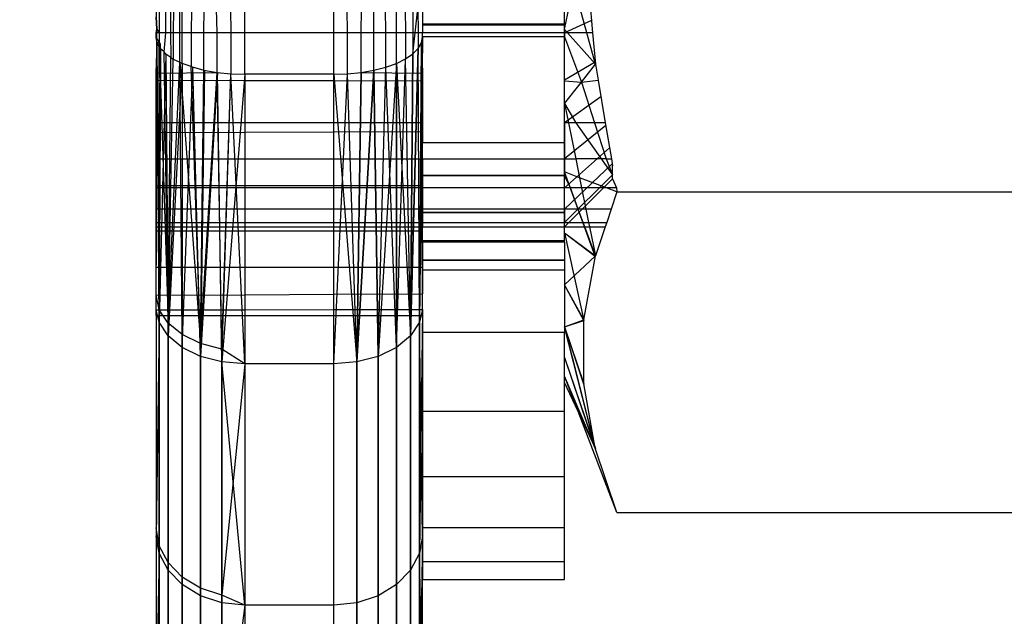
# Model space of a CAD drawing. Units: millimetres. Extents: x 15580 to 27683, y 1612 to 10499.
# Drawn here: x 20123 to 20134, y 5950 to 5956 of the extents above; entities that cross this region are included whole.
import ezdxf

# ---------------------------------------------------------------- set-up
doc = ezdxf.new("R2010")
doc.units = ezdxf.units.MM
doc.layers.add('Strefa bezpieczna', color=8, linetype='Continuous')
doc.dimstyles.get("Standard").update_dxf_attribs({"dimtxt": 180, "dimasz": 200, "dimexe": 0.18, "dimexo": 0.0625, "dimgap": 200, "dimtad": 0, "dimtih": 1, "dimtoh": 1, "dimlfac": 0.001, "dimzin": 0, "dimdsep": 46, "dimtxsty": 'Standard', "dimcen": 0.09, "dimse1": 1, "dimse2": 1, "dimadec": 0, "dimazin": 0, "dimtfac": 1, "dimtdec": 4, "dimtofl": 0, "dimtmove": 0, "dimatfit": 3, "dimfxl": 0, "dimtolj": 1, "dimtzin": 0, "dimarcsym": 0})

# ---------------------------------------------------------------- blocks, each defined once
blk = doc.blocks.new('*D3')
at = {"layer": 'Defpoints', "color": 0, "transparency": 16777216}
for p in [(19849.562, 9156.054), (15818.241, 1612.438), (21339.227, 1612.438)]:
    blk.add_point(p, dxfattribs=at)
at = {"layer": 'Strefa bezpieczna', "color": 0, "lineweight": -2, "transparency": 16777216}
for p, q in [((15818.241, 8956.054), (15818.241, 5818.899)), ((15818.241, 1812.438), (15818.241, 5238.899))]:
    blk.add_line(p, q, dxfattribs=at)
at = {"layer": 'Strefa bezpieczna', "color": 0, "transparency": 16777216}
for points in [[(15784.907, 8956.054), (15851.574, 8956.054), (15818.241, 9156.054)], [(15784.907, 1812.438), (15851.574, 1812.438), (15818.241, 1612.438)]]:
    blk.add_solid(points, dxfattribs=at)
at = {"layer": 'Strefa bezpieczna', "color": 0, "transparency": 16777216, "insert": (15818.241, 5528.899), "char_height": 180, "attachment_point": 5}
blk.add_mtext('\\A1;7.54', dxfattribs=at)
blk = doc.blocks.new('*D4')
at = {"layer": 'Defpoints', "color": 0, "transparency": 16777216}
for p in [(19322.311, 7656.026), (16807.395, 3576.29), (21115.727, 3576.29)]:
    blk.add_point(p, dxfattribs=at)
at = {"layer": 'Strefa bezpieczna', "color": 0, "lineweight": -2, "transparency": 16777216}
for p, q in [((16807.395, 7456.026), (16807.395, 5830.344)), ((16807.395, 3776.29), (16807.395, 5250.344))]:
    blk.add_line(p, q, dxfattribs=at)
at = {"layer": 'Strefa bezpieczna', "color": 0, "transparency": 16777216}
for points in [[(16774.061, 7456.026), (16840.728, 7456.026), (16807.395, 7656.026)], [(16774.061, 3776.29), (16840.728, 3776.29), (16807.395, 3576.29)]]:
    blk.add_solid(points, dxfattribs=at)
at = {"layer": 'Strefa bezpieczna', "color": 0, "transparency": 16777216, "insert": (16807.395, 5540.344), "char_height": 180, "attachment_point": 5}
blk.add_mtext('\\A1;4.08', dxfattribs=at)

msp = doc.modelspace()

# ---------------------------------------------------------------- linework, layer by layer
for p, q in [((20129.314, 5956.269), (20129.531, 5957.324)), ((20129.314, 5956.269), (20129.531, 5957.324)), ((20129.662, 5955.879), (20129.314, 5957.148)), ((20129.662, 5955.879), (20129.314, 5957.148)), ((20129.314, 5956.232), (20129.314, 5956.812)), ((20129.314, 5956.232), (20129.314, 5956.812)), ((20129.314, 5956.232), (20129.314, 5956.812)), ((20129.314, 5956.232), (20129.314, 5956.812)), ((20129.314, 5956.232), (20129.314, 5956.812)), ((20129.578, 5956.812), (20129.63, 5956.232)), ((20124.72, 5956.272), (20124.714, 5956.775)), ((20124.72, 5956.272), (20124.714, 5956.775)), ((20124.748, 5956.503), (20124.748, 5956.232)), ((20124.823, 5956.232), (20124.822, 5956.503)), ((20124.876, 5956.503), (20124.877, 5956.232)), ((20124.909, 5956.503), (20124.907, 5956.232)), ((20124.981, 5956.232), (20124.981, 5956.503)), ((20125.007, 5956.232), (20125.007, 5956.503)), ((20125.113, 5956.503), (20125.108, 5956.232)), ((20125.25, 5956.232), (20125.256, 5956.503)), ((20125.401, 5956.232), (20125.395, 5956.503)), ((20125.551, 5956.503), (20125.557, 5956.232)), ((20125.714, 5956.232), (20125.714, 5956.503)), ((20126.714, 5956.232), (20126.714, 5956.503)), ((20126.871, 5956.232), (20126.865, 5956.503)), ((20127.023, 5956.232), (20127.029, 5956.503)), ((20127.168, 5956.232), (20127.168, 5956.503)), ((20127.302, 5956.232), (20127.297, 5956.503)), ((20127.421, 5956.232), (20127.421, 5956.503)), ((20127.52, 5956.503), (20127.523, 5956.232)), ((20127.605, 5956.503), (20127.605, 5956.232)), ((20127.605, 5955.994), (20127.663, 5956.503)), ((20127.663, 5956.503), (20127.665, 5956.232)), ((20127.714, 5956.503), (20127.714, 5956.232)), ((20124.72, 5956.272), (20124.714, 5956.414)), ((20124.714, 5956.414), (20124.72, 5956.272)), ((20124.714, 5956.414), (20124.72, 5956.272)), ((20129.618, 5956.37), (20129.314, 5956.232)), ((20129.618, 5956.37), (20129.314, 5956.232)), ((20129.618, 5956.37), (20129.314, 5956.232)), ((20129.618, 5956.37), (20129.314, 5956.232)), ((20124.714, 5956.232), (20124.72, 5956.272)), ((20124.714, 5953.275), (20124.72, 5956.272)), ((20124.714, 5953.275), (20124.72, 5956.272)), ((20124.714, 5956.179), (20124.714, 5956.232)), ((20124.748, 5956.232), (20124.714, 5956.232)), ((20124.72, 5956.272), (20124.748, 5956.232)), ((20124.748, 5953.113), (20124.72, 5956.272)), ((20124.748, 5953.113), (20124.72, 5956.272)), ((20124.748, 5956.232), (20124.748, 5956.134)), ((20124.823, 5956.232), (20124.748, 5956.232)), ((20124.806, 5956.018), (20124.823, 5956.232)), ((20124.877, 5956.232), (20124.823, 5956.232)), ((20124.877, 5956.232), (20124.878, 5955.955)), ((20124.907, 5956.232), (20124.877, 5956.232)), ((20124.907, 5956.232), (20124.906, 5955.936)), ((20124.981, 5956.232), (20124.907, 5956.232)), ((20124.981, 5955.9), (20124.981, 5956.232)), ((20125.007, 5956.232), (20124.981, 5956.232)), ((20125.007, 5955.886), (20125.007, 5956.232)), ((20125.108, 5956.232), (20125.007, 5956.232)), ((20125.108, 5956.232), (20125.108, 5955.851)), ((20125.25, 5956.232), (20125.108, 5956.232)), ((20125.25, 5955.813), (20125.25, 5956.232)), ((20125.401, 5956.232), (20125.25, 5956.232)), ((20125.401, 5955.786), (20125.401, 5956.232)), ((20125.557, 5956.232), (20125.401, 5956.232)), ((20125.557, 5956.232), (20125.557, 5955.77)), ((20125.714, 5956.232), (20125.557, 5956.232)), ((20125.714, 5955.765), (20125.714, 5956.232)), ((20126.714, 5956.232), (20125.714, 5956.232)), ((20126.871, 5956.232), (20126.714, 5956.232)), ((20126.714, 5955.765), (20126.714, 5956.232)), ((20126.871, 5955.77), (20126.871, 5956.232)), ((20127.023, 5956.232), (20126.871, 5956.232)), ((20127.023, 5955.786), (20127.023, 5956.232)), ((20127.168, 5956.232), (20127.023, 5956.232)), ((20127.168, 5955.811), (20127.168, 5956.232)), ((20127.302, 5956.232), (20127.168, 5956.232)), ((20127.302, 5955.845), (20127.302, 5956.232)), ((20127.421, 5956.232), (20127.302, 5956.232)), ((20127.421, 5955.888), (20127.421, 5956.232)), ((20127.523, 5956.232), (20127.421, 5956.232)), ((20127.523, 5956.232), (20127.523, 5955.938)), ((20127.605, 5956.232), (20127.523, 5956.232)), ((20127.605, 5956.232), (20127.605, 5955.994)), ((20127.665, 5956.232), (20127.605, 5956.232)), ((20127.665, 5956.232), (20127.665, 5956.055)), ((20127.714, 5956.232), (20127.665, 5956.232)), ((20129.314, 5956.33), (20127.714, 5956.33)), ((20129.314, 5956.33), (20127.714, 5956.33)), ((20127.714, 5956.322), (20129.314, 5956.322)), ((20127.714, 5956.322), (20129.314, 5956.322)), ((20127.714, 5956.187), (20127.714, 5956.232)), ((20129.314, 5956.232), (20127.714, 5956.232)), ((20129.314, 5956.269), (20129.662, 5955.879)), ((20129.314, 5956.269), (20129.662, 5955.879)), ((20129.314, 5956.269), (20129.662, 5955.879)), ((20129.314, 5956.269), (20129.662, 5955.879)), ((20129.314, 5956.232), (20129.314, 5956.187)), ((20129.63, 5956.232), (20129.314, 5956.232)), ((20129.314, 5955.697), (20129.314, 5956.232)), ((20129.314, 5955.697), (20129.314, 5956.232)), ((20129.314, 5955.697), (20129.314, 5956.232)), ((20129.314, 5955.697), (20129.314, 5956.232)), ((20129.63, 5956.232), (20129.662, 5955.879)), ((20124.727, 5956.114), (20124.714, 5956.179)), ((20124.748, 5956.134), (20124.714, 5956.179)), ((20124.748, 5956.134), (20124.727, 5956.114)), ((20124.764, 5956.103), (20124.748, 5956.134)), ((20124.748, 5953.113), (20124.748, 5956.134)), ((20124.748, 5956.134), (20124.848, 5952.961)), ((20124.748, 5953.113), (20124.748, 5956.134)), ((20124.748, 5956.134), (20124.848, 5952.961)), ((20127.714, 5956.179), (20127.68, 5952.973)), ((20127.714, 5956.179), (20127.68, 5952.973)), ((20127.702, 5956.119), (20127.714, 5956.187)), ((20129.314, 5956.187), (20127.714, 5956.187)), ((20129.314, 5955.693), (20129.314, 5956.187)), ((20129.314, 5956.187), (20129.505, 5955.678)), ((20124.714, 5955.778), (20124.727, 5956.114)), ((20124.714, 5953.112), (20124.727, 5956.114)), ((20124.714, 5953.112), (20124.727, 5956.114)), ((20124.764, 5956.051), (20124.727, 5956.114)), ((20124.748, 5952.973), (20124.727, 5956.114)), ((20124.748, 5952.973), (20124.727, 5956.114)), ((20124.764, 5956.051), (20124.748, 5952.973)), ((20124.764, 5956.051), (20124.748, 5952.973)), ((20124.764, 5956.051), (20124.764, 5956.103)), ((20124.806, 5956.018), (20124.764, 5956.051)), ((20124.824, 5955.991), (20124.806, 5956.018)), ((20124.848, 5952.961), (20124.806, 5956.018)), ((20124.848, 5952.961), (20124.806, 5956.018)), ((20127.58, 5952.82), (20127.665, 5956.055)), ((20127.58, 5952.82), (20127.665, 5956.055)), ((20127.665, 5956.051), (20127.58, 5952.82)), ((20127.665, 5956.051), (20127.58, 5952.82)), ((20127.605, 5955.994), (20127.665, 5956.055)), ((20127.665, 5956.055), (20127.702, 5956.119)), ((20127.68, 5952.973), (20127.665, 5956.055)), ((20127.68, 5952.973), (20127.665, 5956.055)), ((20127.68, 5952.973), (20127.665, 5956.051)), ((20127.68, 5952.973), (20127.665, 5956.051)), ((20127.68, 5952.973), (20127.702, 5956.119)), ((20127.68, 5952.973), (20127.702, 5956.119)), ((20127.68, 5952.973), (20127.702, 5956.114)), ((20127.68, 5952.973), (20127.702, 5956.114)), ((20127.702, 5956.119), (20127.714, 5955.778)), ((20127.714, 5953.116), (20127.702, 5956.119)), ((20127.714, 5953.116), (20127.702, 5956.119)), ((20124.824, 5955.991), (20124.748, 5952.973)), ((20124.824, 5955.991), (20124.748, 5952.973)), ((20124.878, 5955.955), (20124.824, 5955.991)), ((20124.824, 5955.991), (20124.848, 5952.82)), ((20124.824, 5955.991), (20124.848, 5952.82)), ((20124.848, 5952.961), (20124.878, 5955.955)), ((20124.848, 5952.961), (20124.878, 5955.955)), ((20124.848, 5952.82), (20124.906, 5955.936)), ((20124.848, 5952.82), (20124.906, 5955.936)), ((20124.848, 5952.961), (20124.981, 5955.9)), ((20124.848, 5952.961), (20124.981, 5955.9)), ((20124.878, 5955.955), (20124.906, 5955.936)), ((20124.906, 5955.936), (20124.981, 5955.9)), ((20124.981, 5955.9), (20125.007, 5955.886)), ((20125.007, 5952.832), (20124.981, 5955.9)), ((20124.981, 5955.9), (20125.214, 5952.732)), ((20125.007, 5952.832), (20124.981, 5955.9)), ((20124.981, 5955.9), (20125.214, 5952.732)), ((20127.421, 5955.888), (20127.523, 5955.938)), ((20127.421, 5952.688), (20127.523, 5955.936)), ((20127.421, 5952.688), (20127.523, 5955.936)), ((20127.523, 5955.938), (20127.605, 5955.994)), ((20127.58, 5952.82), (20127.523, 5955.938)), ((20127.58, 5952.82), (20127.523, 5955.938)), ((20127.58, 5952.82), (20127.523, 5955.936)), ((20127.58, 5952.82), (20127.523, 5955.936)), ((20127.58, 5952.82), (20127.605, 5955.994)), ((20127.58, 5952.82), (20127.605, 5955.994)), ((20127.605, 5955.991), (20127.58, 5952.82)), ((20127.605, 5955.991), (20127.58, 5952.82)), ((20129.66, 5955.9), (20129.314, 5955.697)), ((20129.66, 5955.9), (20129.314, 5955.697)), ((20129.66, 5955.9), (20129.314, 5955.697)), ((20129.66, 5955.9), (20129.314, 5955.697)), ((20125.007, 5955.886), (20124.848, 5952.82)), ((20125.007, 5955.886), (20124.848, 5952.82)), ((20125.108, 5955.851), (20125.007, 5955.886)), ((20125.007, 5955.886), (20125.007, 5952.688)), ((20125.007, 5955.886), (20125.007, 5952.688)), ((20125.007, 5952.688), (20125.126, 5955.844)), ((20125.007, 5952.688), (20125.126, 5955.844)), ((20125.108, 5955.851), (20125.25, 5955.813)), ((20125.214, 5952.732), (20125.108, 5955.851)), ((20125.214, 5952.732), (20125.108, 5955.851)), ((20125.214, 5952.587), (20125.126, 5955.844)), ((20125.214, 5952.587), (20125.126, 5955.844)), ((20125.214, 5952.732), (20125.25, 5955.813)), ((20125.214, 5952.732), (20125.25, 5955.813)), ((20125.26, 5955.81), (20125.214, 5952.587)), ((20125.26, 5955.81), (20125.214, 5952.587)), ((20125.25, 5955.813), (20125.401, 5955.786)), ((20126.973, 5952.524), (20127.168, 5955.811)), ((20126.973, 5952.524), (20127.168, 5955.811)), ((20127.168, 5955.81), (20126.973, 5952.524)), ((20127.168, 5955.81), (20126.973, 5952.524)), ((20127.023, 5955.786), (20127.168, 5955.811)), ((20127.168, 5955.811), (20127.302, 5955.845)), ((20127.214, 5952.587), (20127.168, 5955.811)), ((20127.214, 5952.587), (20127.168, 5955.811)), ((20127.168, 5955.81), (20127.214, 5952.587)), ((20127.168, 5955.81), (20127.214, 5952.587)), ((20127.421, 5955.886), (20127.214, 5952.587)), ((20127.421, 5955.886), (20127.214, 5952.587)), ((20127.214, 5952.587), (20127.302, 5955.845)), ((20127.214, 5952.587), (20127.302, 5955.845)), ((20127.214, 5952.587), (20127.302, 5955.844)), ((20127.214, 5952.587), (20127.302, 5955.844)), ((20127.302, 5955.845), (20127.421, 5955.888)), ((20127.421, 5952.688), (20127.302, 5955.845)), ((20127.421, 5952.688), (20127.302, 5955.845)), ((20127.421, 5952.688), (20127.421, 5955.888)), ((20127.421, 5955.888), (20127.58, 5952.82)), ((20127.421, 5952.688), (20127.421, 5955.888)), ((20127.421, 5955.888), (20127.58, 5952.82)), ((20127.421, 5955.886), (20127.421, 5952.688)), ((20127.421, 5955.886), (20127.421, 5952.688)), ((20129.505, 5955.678), (20129.662, 5955.879)), ((20129.662, 5955.879), (20129.693, 5955.697)), ((20124.714, 5955.778), (20125.401, 5955.786)), ((20124.714, 5955.697), (20124.714, 5955.778)), ((20124.714, 5955.22), (20124.714, 5955.697)), ((20124.714, 5955.697), (20125.714, 5955.696)), ((20125.214, 5952.732), (20125.401, 5955.786)), ((20125.214, 5952.732), (20125.401, 5955.786)), ((20125.405, 5955.785), (20125.214, 5952.587)), ((20125.405, 5955.785), (20125.214, 5952.587)), ((20125.401, 5955.786), (20125.557, 5955.77)), ((20125.455, 5952.669), (20125.401, 5955.786)), ((20125.455, 5952.669), (20125.401, 5955.786)), ((20125.455, 5952.524), (20125.405, 5955.785)), ((20125.455, 5952.524), (20125.405, 5955.785)), ((20125.455, 5952.669), (20125.557, 5955.77)), ((20125.455, 5952.524), (20125.557, 5955.77)), ((20125.455, 5952.669), (20125.557, 5955.77)), ((20125.455, 5952.524), (20125.557, 5955.77)), ((20125.714, 5955.765), (20125.455, 5952.524)), ((20125.714, 5955.765), (20125.455, 5952.524)), ((20125.557, 5955.77), (20125.714, 5955.765)), ((20125.714, 5952.502), (20125.557, 5955.77)), ((20125.714, 5952.502), (20125.557, 5955.77)), ((20126.714, 5955.765), (20125.714, 5955.765)), ((20125.714, 5955.765), (20125.714, 5955.696)), ((20125.714, 5955.696), (20126.714, 5955.694)), ((20125.714, 5955.696), (20125.714, 5955.22)), ((20126.714, 5955.765), (20126.871, 5955.77)), ((20126.714, 5952.502), (20126.871, 5955.77)), ((20126.714, 5952.502), (20126.871, 5955.77)), ((20126.714, 5955.694), (20126.714, 5955.765)), ((20126.714, 5955.765), (20126.973, 5952.524)), ((20126.714, 5955.765), (20126.973, 5952.524)), ((20126.714, 5955.694), (20127.714, 5955.693)), ((20126.714, 5955.22), (20126.714, 5955.694)), ((20126.871, 5955.77), (20127.023, 5955.786)), ((20126.973, 5952.524), (20126.871, 5955.77)), ((20126.973, 5952.524), (20126.871, 5955.77)), ((20126.973, 5952.524), (20126.871, 5955.77)), ((20126.973, 5952.524), (20126.871, 5955.77)), ((20126.973, 5952.524), (20127.023, 5955.786)), ((20126.973, 5952.524), (20127.023, 5955.786)), ((20127.023, 5955.785), (20126.973, 5952.524)), ((20127.023, 5955.785), (20126.973, 5952.524)), ((20127.023, 5955.786), (20127.714, 5955.778)), ((20127.714, 5955.778), (20127.714, 5955.693)), ((20127.714, 5955.693), (20127.714, 5955.22)), ((20129.314, 5955.22), (20129.314, 5955.697)), ((20129.314, 5955.22), (20129.314, 5955.697)), ((20129.314, 5955.22), (20129.314, 5955.697)), ((20129.314, 5955.22), (20129.314, 5955.697)), ((20129.314, 5955.435), (20129.314, 5955.693)), ((20129.314, 5955.693), (20129.505, 5955.678)), ((20129.314, 5955.435), (20129.505, 5955.678)), ((20129.505, 5955.678), (20129.693, 5955.697)), ((20129.505, 5955.678), (20129.653, 5955.22)), ((20129.693, 5955.697), (20129.773, 5955.22)), ((20129.725, 5955.51), (20129.314, 5955.22)), ((20129.725, 5955.51), (20129.314, 5955.22)), ((20129.725, 5955.51), (20129.314, 5955.22)), ((20129.725, 5955.51), (20129.314, 5955.22)), ((20129.314, 5955.22), (20129.314, 5955.435)), ((20129.314, 5955.435), (20129.442, 5955.22)), ((20129.314, 5955.435), (20129.358, 5955.22)), ((20124.714, 5955.109), (20124.714, 5955.22)), ((20125.714, 5955.22), (20124.714, 5955.22)), ((20126.714, 5955.22), (20125.714, 5955.22)), ((20125.714, 5955.22), (20125.714, 5955.113)), ((20127.714, 5955.22), (20126.714, 5955.22)), ((20126.714, 5955.118), (20126.714, 5955.22)), ((20126.714, 5955.118), (20127.714, 5955.122)), ((20127.714, 5955.22), (20127.714, 5955.122)), ((20127.714, 5955.122), (20127.714, 5954.993)), ((20129.358, 5955.22), (20129.314, 5955.22)), ((20129.314, 5955.22), (20129.314, 5954.993)), ((20129.314, 5954.812), (20129.314, 5955.22)), ((20129.314, 5954.812), (20129.314, 5955.22)), ((20129.314, 5954.812), (20129.314, 5955.22)), ((20129.314, 5954.812), (20129.314, 5955.22)), ((20129.779, 5955.188), (20129.314, 5954.812)), ((20129.779, 5955.188), (20129.314, 5954.812)), ((20129.779, 5955.188), (20129.314, 5954.812)), ((20129.779, 5955.188), (20129.314, 5954.812)), ((20129.442, 5955.22), (20129.358, 5955.22)), ((20129.358, 5955.22), (20129.441, 5954.812)), ((20129.653, 5955.22), (20129.442, 5955.22)), ((20129.442, 5955.22), (20129.856, 5954.632)), ((20129.773, 5955.22), (20129.653, 5955.22)), ((20129.653, 5955.22), (20129.785, 5954.812)), ((20129.773, 5955.22), (20129.842, 5954.812)), ((20124.714, 5955.109), (20125.714, 5955.113)), ((20124.714, 5954.812), (20124.714, 5955.109)), ((20125.714, 5955.113), (20126.714, 5955.118)), ((20125.714, 5955.113), (20125.714, 5954.812)), ((20126.714, 5954.812), (20126.714, 5955.118)), ((20129.314, 5954.993), (20127.714, 5954.993)), ((20127.714, 5954.812), (20127.714, 5954.993)), ((20129.314, 5954.993), (20129.314, 5954.812)), ((20129.821, 5954.936), (20129.314, 5954.484)), ((20129.821, 5954.936), (20129.314, 5954.484)), ((20129.821, 5954.936), (20129.314, 5954.484)), ((20129.821, 5954.936), (20129.314, 5954.484)), ((20124.714, 5954.512), (20124.714, 5954.812)), ((20124.714, 5954.812), (20125.714, 5954.812)), ((20125.714, 5954.812), (20125.714, 5954.512)), ((20125.714, 5954.812), (20126.714, 5954.812)), ((20126.714, 5954.512), (20126.714, 5954.812)), ((20126.714, 5954.812), (20127.714, 5954.812)), ((20127.714, 5954.812), (20129.314, 5954.812)), ((20127.714, 5954.812), (20127.714, 5954.512)), ((20129.314, 5954.812), (20129.314, 5954.665)), ((20129.314, 5954.812), (20129.441, 5954.812)), ((20129.314, 5954.484), (20129.314, 5954.812)), ((20129.314, 5954.484), (20129.314, 5954.812)), ((20129.314, 5954.484), (20129.314, 5954.812)), ((20129.314, 5954.484), (20129.314, 5954.812)), ((20129.441, 5954.812), (20129.484, 5954.6)), ((20129.785, 5954.812), (20129.441, 5954.812)), ((20129.785, 5954.812), (20129.842, 5954.812)), ((20129.785, 5954.812), (20129.856, 5954.632)), ((20129.842, 5954.812), (20129.856, 5954.733)), ((20129.852, 5954.755), (20129.314, 5954.244)), ((20129.852, 5954.755), (20129.314, 5954.244)), ((20129.852, 5954.755), (20129.314, 5954.244)), ((20129.852, 5954.755), (20129.314, 5954.244)), ((20129.856, 5954.632), (20129.856, 5954.733)), ((20127.714, 5954.629), (20129.314, 5954.629)), ((20127.714, 5954.629), (20129.314, 5954.629)), ((20127.714, 5954.624), (20129.314, 5954.624)), ((20127.714, 5954.624), (20129.314, 5954.624)), ((20129.314, 5954.665), (20129.314, 5954.624)), ((20129.484, 5954.6), (20129.314, 5954.665)), ((20129.661, 5953.715), (20129.314, 5954.665)), ((20129.661, 5953.715), (20129.314, 5954.665)), ((20129.856, 5954.632), (20129.314, 5954.097)), ((20129.856, 5954.632), (20129.314, 5954.097)), ((20129.856, 5954.632), (20129.314, 5954.097)), ((20129.856, 5954.632), (20129.314, 5954.097)), ((20129.314, 5954.484), (20129.314, 5954.624)), ((20129.381, 5954.484), (20129.314, 5954.624)), ((20129.856, 5954.589), (20129.314, 5954.048)), ((20129.856, 5954.589), (20129.314, 5954.048)), ((20129.787, 5954.484), (20129.484, 5954.6)), ((20129.484, 5954.6), (20129.507, 5954.484)), ((20129.856, 5954.589), (20129.856, 5954.632)), ((20129.856, 5954.589), (20129.898, 5954.484)), ((20124.714, 5954.484), (20124.714, 5954.512)), ((20124.714, 5954.512), (20125.714, 5954.512)), ((20124.714, 5954.244), (20124.714, 5954.484)), ((20125.714, 5954.484), (20124.714, 5954.484)), ((20125.714, 5954.512), (20126.714, 5954.512)), ((20125.714, 5954.512), (20125.714, 5954.484)), ((20125.714, 5954.484), (20125.714, 5954.244)), ((20126.714, 5954.484), (20125.714, 5954.484)), ((20126.714, 5954.512), (20127.714, 5954.512)), ((20126.714, 5954.484), (20126.714, 5954.512)), ((20126.714, 5954.244), (20126.714, 5954.484)), ((20127.714, 5954.484), (20126.714, 5954.484)), ((20127.714, 5954.512), (20127.714, 5954.484)), ((20127.714, 5954.484), (20127.714, 5954.244)), ((20129.314, 5954.484), (20127.714, 5954.484)), ((20129.314, 5954.244), (20129.314, 5954.484)), ((20129.381, 5954.484), (20129.314, 5954.484)), ((20129.314, 5954.244), (20129.314, 5954.484)), ((20129.314, 5954.244), (20129.314, 5954.484)), ((20129.314, 5954.244), (20129.314, 5954.484)), ((20129.314, 5954.244), (20129.314, 5954.484)), ((20129.507, 5954.484), (20129.381, 5954.484)), ((20129.469, 5954.244), (20129.381, 5954.484)), ((20129.787, 5954.484), (20129.507, 5954.484)), ((20129.507, 5954.484), (20129.556, 5954.244)), ((20129.905, 5954.439), (20129.787, 5954.484)), ((20129.898, 5954.484), (20129.787, 5954.484)), ((20129.898, 5954.484), (20129.905, 5954.439)), ((20129.905, 5954.439), (20129.84, 5954.244)), ((20129.905, 5954.439), (20135.223, 5954.439)), ((20124.714, 5954.097), (20124.714, 5954.244)), ((20125.714, 5954.244), (20124.714, 5954.244)), ((20125.714, 5954.244), (20125.714, 5954.097)), ((20126.714, 5954.244), (20125.714, 5954.244)), ((20126.714, 5954.097), (20126.714, 5954.244)), ((20127.714, 5954.244), (20126.714, 5954.244)), ((20129.314, 5954.244), (20127.714, 5954.244)), ((20127.714, 5954.244), (20127.714, 5954.097)), ((20129.469, 5954.244), (20129.314, 5954.244)), ((20129.314, 5954.244), (20129.314, 5954.097)), ((20129.314, 5954.097), (20129.314, 5954.244)), ((20129.314, 5954.097), (20129.314, 5954.244)), ((20129.314, 5954.097), (20129.314, 5954.244)), ((20129.314, 5954.097), (20129.314, 5954.244)), ((20129.556, 5954.244), (20129.469, 5954.244)), ((20129.524, 5954.097), (20129.469, 5954.244)), ((20129.84, 5954.244), (20129.556, 5954.244)), ((20129.556, 5954.244), (20129.586, 5954.097)), ((20129.84, 5954.244), (20129.79, 5954.097)), ((20127.714, 5954.213), (20129.314, 5954.213)), ((20127.714, 5954.213), (20129.314, 5954.213)), ((20127.714, 5954.209), (20129.314, 5954.209)), ((20127.714, 5954.209), (20129.314, 5954.209)), ((20124.714, 5954.048), (20124.714, 5954.097)), ((20124.714, 5954.097), (20125.714, 5954.097)), ((20124.714, 5954.003), (20124.714, 5954.048)), ((20124.714, 5954.048), (20125.714, 5954.048)), ((20125.714, 5954.097), (20125.714, 5954.048)), ((20125.714, 5954.097), (20126.714, 5954.097)), ((20125.714, 5954.048), (20125.714, 5954.003)), ((20125.714, 5954.048), (20126.714, 5954.048)), ((20126.714, 5954.048), (20126.714, 5954.097)), ((20126.714, 5954.097), (20127.714, 5954.097)), ((20126.714, 5954.003), (20126.714, 5954.048)), ((20126.714, 5954.048), (20127.714, 5954.048)), ((20127.714, 5954.097), (20127.714, 5954.048)), ((20127.714, 5954.097), (20129.314, 5954.097)), ((20127.714, 5954.003), (20127.714, 5954.048)), ((20127.714, 5954.048), (20129.314, 5954.048)), ((20129.314, 5954.048), (20129.314, 5954.097)), ((20129.314, 5954.097), (20129.524, 5954.097)), ((20129.314, 5954.048), (20129.314, 5954.097)), ((20129.314, 5954.048), (20129.314, 5954.097)), ((20129.314, 5954.048), (20129.314, 5954.097)), ((20129.314, 5954.048), (20129.314, 5954.097)), ((20129.314, 5954.048), (20129.542, 5954.048)), ((20129.314, 5953.874), (20129.314, 5954.048)), ((20129.542, 5954.048), (20129.524, 5954.097)), ((20129.524, 5954.097), (20129.586, 5954.097)), ((20129.663, 5953.72), (20129.542, 5954.048)), ((20129.542, 5954.048), (20129.596, 5954.048)), ((20129.586, 5954.097), (20129.79, 5954.097)), ((20129.586, 5954.097), (20129.596, 5954.048)), ((20129.596, 5954.048), (20129.663, 5953.72)), ((20129.596, 5954.048), (20129.774, 5954.048)), ((20129.774, 5954.048), (20129.663, 5953.72)), ((20129.79, 5954.097), (20129.774, 5954.048)), ((20124.714, 5953.593), (20124.714, 5954.003)), ((20124.714, 5954.003), (20125.714, 5954.003)), ((20125.714, 5954.003), (20125.714, 5953.593)), ((20125.714, 5954.003), (20126.714, 5954.003)), ((20126.714, 5954.003), (20127.714, 5954.003)), ((20126.714, 5953.593), (20126.714, 5954.003)), ((20127.714, 5953.874), (20127.714, 5954.003)), ((20129.314, 5953.978), (20129.663, 5953.72)), ((20129.314, 5953.978), (20129.661, 5953.715)), ((20129.314, 5953.978), (20129.531, 5952.99)), ((20129.314, 5953.978), (20129.663, 5953.72)), ((20129.314, 5953.978), (20129.661, 5953.715)), ((20129.314, 5953.978), (20129.531, 5952.99)), ((20127.714, 5953.892), (20129.314, 5953.892)), ((20127.714, 5953.892), (20129.314, 5953.892)), ((20127.714, 5953.889), (20129.314, 5953.889)), ((20127.714, 5953.889), (20129.314, 5953.889)), ((20129.314, 5953.874), (20127.714, 5953.874)), ((20127.714, 5953.874), (20127.714, 5953.593)), ((20129.314, 5953.874), (20129.314, 5952.858)), ((20129.663, 5953.72), (20129.314, 5953.391)), ((20129.663, 5953.72), (20129.314, 5953.391)), ((20129.532, 5953), (20129.663, 5953.72)), ((20124.714, 5953.275), (20124.714, 5953.593)), ((20124.714, 5953.593), (20125.714, 5953.593)), ((20125.714, 5953.593), (20126.714, 5953.593)), ((20125.714, 5953.593), (20125.714, 5953.281)), ((20126.714, 5953.593), (20127.714, 5953.593)), ((20126.714, 5953.287), (20126.714, 5953.593)), ((20127.714, 5953.673), (20129.314, 5953.673)), ((20127.714, 5953.673), (20129.314, 5953.673)), ((20127.714, 5953.671), (20129.314, 5953.671)), ((20127.714, 5953.671), (20129.314, 5953.671)), ((20127.714, 5953.593), (20127.714, 5953.293)), ((20127.714, 5953.562), (20129.314, 5953.562)), ((20127.714, 5953.562), (20129.314, 5953.562)), ((20127.714, 5953.562), (20129.314, 5953.562)), ((20127.714, 5953.562), (20129.314, 5953.562)), ((20129.532, 5953), (20129.314, 5953.391)), ((20129.531, 5952.99), (20129.314, 5953.391)), ((20129.532, 5953), (20129.314, 5953.391)), ((20129.531, 5952.99), (20129.314, 5953.391)), ((20124.714, 5953.275), (20125.714, 5953.281)), ((20124.714, 5953.11), (20124.714, 5953.275)), ((20124.748, 5953.113), (20124.714, 5953.275)), ((20124.748, 5953.113), (20124.714, 5953.275)), ((20125.714, 5953.281), (20126.714, 5953.287)), ((20125.714, 5953.281), (20125.714, 5953.112)), ((20126.714, 5953.287), (20127.714, 5953.293)), ((20126.714, 5953.114), (20126.714, 5953.287)), ((20127.714, 5953.116), (20127.714, 5953.293)), ((20124.714, 5953.11), (20125.714, 5953.112)), ((20124.748, 5952.973), (20124.714, 5953.112)), ((20124.748, 5952.973), (20124.714, 5953.112)), ((20124.714, 5953.048), (20124.714, 5953.11)), ((20124.714, 5953.048), (20125.714, 5953.048)), ((20124.714, 5953.048), (20124.714, 5941.142)), ((20124.848, 5952.961), (20124.748, 5953.113)), ((20124.748, 5950.452), (20124.748, 5953.113)), ((20124.848, 5952.961), (20124.748, 5953.113)), ((20124.748, 5950.452), (20124.748, 5953.113)), ((20125.714, 5953.112), (20126.714, 5953.114)), ((20125.714, 5953.112), (20125.714, 5953.048)), ((20125.714, 5953.048), (20126.714, 5953.048)), ((20125.714, 5953.048), (20125.714, 5952.502)), ((20126.714, 5953.114), (20127.714, 5953.116)), ((20126.714, 5953.048), (20126.714, 5953.114)), ((20126.714, 5953.048), (20127.714, 5953.048)), ((20126.714, 5952.502), (20126.714, 5953.048)), ((20127.714, 5953.116), (20127.68, 5952.973)), ((20127.714, 5953.116), (20127.68, 5950.369)), ((20127.714, 5953.116), (20127.68, 5952.973)), ((20127.714, 5953.116), (20127.68, 5950.369)), ((20127.714, 5953.112), (20127.68, 5952.973)), ((20127.714, 5953.112), (20127.68, 5952.973)), ((20127.714, 5953.048), (20127.714, 5953.116)), ((20127.714, 5953.048), (20127.714, 5952.858)), ((20124.748, 5952.973), (20124.714, 5950.558)), ((20124.748, 5952.973), (20124.714, 5950.558)), ((20124.848, 5952.82), (20124.748, 5952.973)), ((20124.748, 5952.973), (20124.748, 5950.369)), ((20124.848, 5952.82), (20124.748, 5952.973)), ((20124.748, 5952.973), (20124.748, 5950.369)), ((20125.007, 5952.832), (20124.848, 5952.961)), ((20124.848, 5950.263), (20124.848, 5952.961)), ((20125.007, 5952.832), (20124.848, 5952.961)), ((20124.848, 5950.263), (20124.848, 5952.961)), ((20127.68, 5952.973), (20127.58, 5952.82)), ((20127.68, 5952.973), (20127.58, 5952.82)), ((20127.68, 5952.973), (20127.58, 5952.82)), ((20127.68, 5952.973), (20127.58, 5952.82)), ((20127.68, 5952.973), (20127.68, 5950.369)), ((20127.68, 5950.369), (20127.68, 5952.973)), ((20127.714, 5950.558), (20127.68, 5952.973)), ((20127.68, 5952.973), (20127.68, 5950.369)), ((20127.68, 5950.369), (20127.68, 5952.973)), ((20127.714, 5950.558), (20127.68, 5952.973)), ((20129.314, 5952.919), (20129.532, 5953)), ((20129.314, 5952.919), (20129.532, 5953)), ((20129.314, 5952.919), (20129.531, 5952.99)), ((20129.314, 5952.919), (20129.531, 5952.99)), ((20129.314, 5952.919), (20129.661, 5951.553)), ((20129.314, 5952.919), (20129.531, 5952.277)), ((20129.314, 5952.919), (20129.532, 5952.268)), ((20129.663, 5951.548), (20129.314, 5952.919)), ((20129.314, 5952.919), (20129.661, 5951.553)), ((20129.314, 5952.919), (20129.531, 5952.277)), ((20129.314, 5952.919), (20129.532, 5952.268)), ((20129.663, 5951.548), (20129.314, 5952.919)), ((20129.531, 5952.277), (20129.532, 5953)), ((20125.007, 5952.688), (20124.848, 5952.82)), ((20124.848, 5952.82), (20124.848, 5950.178)), ((20125.007, 5952.688), (20124.848, 5952.82)), ((20124.848, 5952.82), (20124.848, 5950.178)), ((20125.214, 5952.732), (20125.007, 5952.832)), ((20125.007, 5950.101), (20125.007, 5952.832)), ((20125.214, 5952.732), (20125.007, 5952.832)), ((20125.007, 5950.101), (20125.007, 5952.832)), ((20127.58, 5952.82), (20127.421, 5952.688)), ((20127.58, 5952.82), (20127.421, 5952.688)), ((20127.58, 5952.82), (20127.421, 5952.688)), ((20127.58, 5952.82), (20127.421, 5952.688)), ((20127.58, 5950.178), (20127.58, 5952.82)), ((20127.58, 5952.82), (20127.58, 5950.178)), ((20127.58, 5950.178), (20127.58, 5952.82)), ((20127.58, 5952.82), (20127.58, 5950.178)), ((20127.714, 5952.858), (20129.314, 5952.858)), ((20127.714, 5952.858), (20127.714, 5951.969)), ((20129.314, 5952.363), (20129.314, 5952.858)), ((20125.214, 5952.587), (20125.007, 5952.688)), ((20125.007, 5952.688), (20125.007, 5950.015)), ((20125.214, 5952.587), (20125.007, 5952.688)), ((20125.007, 5952.688), (20125.007, 5950.015)), ((20125.455, 5952.669), (20125.214, 5952.732)), ((20125.214, 5949.976), (20125.214, 5952.732)), ((20125.455, 5952.669), (20125.214, 5952.732)), ((20125.214, 5949.976), (20125.214, 5952.732)), ((20127.421, 5952.688), (20127.214, 5952.587)), ((20127.421, 5952.688), (20127.214, 5952.587)), ((20127.421, 5952.688), (20127.214, 5952.587)), ((20127.421, 5952.688), (20127.214, 5952.587)), ((20127.421, 5950.015), (20127.421, 5952.688)), ((20127.421, 5952.688), (20127.421, 5950.015)), ((20127.421, 5950.015), (20127.421, 5952.688)), ((20127.421, 5952.688), (20127.421, 5950.015)), ((20125.455, 5952.524), (20125.214, 5952.587)), ((20125.214, 5952.587), (20125.214, 5949.89)), ((20125.455, 5952.524), (20125.214, 5952.587)), ((20125.214, 5952.587), (20125.214, 5949.89)), ((20125.714, 5952.502), (20125.455, 5952.669)), ((20125.455, 5952.669), (20125.455, 5949.898)), ((20125.714, 5952.502), (20125.455, 5952.669)), ((20125.455, 5952.669), (20125.455, 5949.898)), ((20127.214, 5952.587), (20126.973, 5952.524)), ((20127.214, 5952.587), (20126.973, 5952.524)), ((20127.214, 5952.587), (20126.973, 5952.524)), ((20127.214, 5952.587), (20126.973, 5952.524)), ((20127.214, 5949.89), (20127.214, 5952.587)), ((20127.214, 5952.587), (20127.214, 5949.89)), ((20127.214, 5949.89), (20127.214, 5952.587)), ((20127.214, 5952.587), (20127.214, 5949.89)), ((20129.314, 5952.574), (20129.661, 5951.553)), ((20129.314, 5952.574), (20129.663, 5951.548)), ((20129.314, 5952.574), (20129.661, 5951.553)), ((20129.314, 5952.574), (20129.663, 5951.548)), ((20125.455, 5949.811), (20125.455, 5952.524)), ((20125.714, 5949.784), (20125.455, 5952.524)), ((20125.714, 5952.502), (20125.455, 5952.524)), ((20125.455, 5949.811), (20125.455, 5952.524)), ((20125.714, 5952.502), (20125.455, 5952.524)), ((20125.714, 5952.502), (20125.455, 5949.898)), ((20125.714, 5952.502), (20125.455, 5949.898)), ((20125.714, 5952.502), (20125.714, 5949.784)), ((20126.714, 5952.502), (20125.714, 5952.502)), ((20126.973, 5952.524), (20126.714, 5952.502)), ((20126.973, 5952.524), (20126.714, 5952.502)), ((20126.973, 5952.524), (20126.714, 5952.502)), ((20126.973, 5952.524), (20126.714, 5952.502)), ((20126.714, 5949.784), (20126.714, 5952.502)), ((20126.973, 5949.811), (20126.973, 5952.524)), ((20126.973, 5952.524), (20126.973, 5949.811)), ((20126.973, 5949.811), (20126.973, 5952.524)), ((20126.973, 5952.524), (20126.973, 5949.811)), ((20129.314, 5952.292), (20129.314, 5952.363)), ((20129.467, 5951.967), (20129.314, 5952.363)), ((20129.661, 5951.553), (20129.314, 5952.363)), ((20129.661, 5951.553), (20129.314, 5952.363)), ((20129.467, 5951.967), (20129.314, 5952.292)), ((20129.314, 5951.969), (20129.314, 5952.292)), ((20129.661, 5951.553), (20129.531, 5952.277)), ((20127.714, 5951.969), (20129.314, 5951.969)), ((20127.714, 5951.969), (20127.714, 5951.231)), ((20129.314, 5951.231), (20129.314, 5951.969)), ((20129.905, 5950.829), (20129.467, 5951.967)), ((20129.467, 5951.967), (20129.661, 5951.553)), ((20129.905, 5950.829), (20129.661, 5951.553)), ((20127.714, 5951.231), (20127.714, 5950.66)), ((20129.314, 5951.231), (20127.714, 5951.231)), ((20129.314, 5950.66), (20129.314, 5951.231)), ((20129.905, 5950.829), (20135.223, 5950.829)), ((20124.748, 5950.452), (20124.714, 5950.655)), ((20124.748, 5950.452), (20124.714, 5950.655)), ((20127.714, 5950.66), (20129.314, 5950.66)), ((20127.714, 5950.66), (20127.714, 5950.271)), ((20129.314, 5950.271), (20129.314, 5950.66)), ((20124.748, 5950.369), (20124.714, 5950.558)), ((20124.748, 5950.369), (20124.714, 5950.558)), ((20127.714, 5950.56), (20127.68, 5950.369)), ((20127.714, 5950.56), (20127.68, 5948.413)), ((20127.714, 5950.56), (20127.68, 5950.369)), ((20127.714, 5950.56), (20127.68, 5948.413)), ((20127.714, 5950.558), (20127.68, 5950.369)), ((20127.714, 5950.558), (20127.68, 5950.369)), ((20124.748, 5950.369), (20124.714, 5948.64)), ((20124.748, 5950.369), (20124.714, 5948.64)), ((20124.848, 5950.263), (20124.748, 5950.452)), ((20124.748, 5948.451), (20124.748, 5950.452)), ((20124.848, 5950.263), (20124.748, 5950.452)), ((20124.748, 5948.451), (20124.748, 5950.452)), ((20124.848, 5950.178), (20124.748, 5950.369)), ((20124.748, 5950.369), (20124.748, 5948.413)), ((20124.848, 5950.178), (20124.748, 5950.369)), ((20124.748, 5950.369), (20124.748, 5948.413)), ((20127.68, 5950.369), (20127.58, 5950.178)), ((20127.68, 5950.369), (20127.58, 5950.178)), ((20127.68, 5950.369), (20127.58, 5950.178)), ((20127.68, 5950.369), (20127.58, 5950.178)), ((20127.68, 5950.369), (20127.68, 5948.413)), ((20127.68, 5948.413), (20127.68, 5950.369)), ((20127.714, 5948.64), (20127.68, 5950.369)), ((20127.68, 5950.369), (20127.68, 5948.413)), ((20127.68, 5948.413), (20127.68, 5950.369)), ((20127.714, 5948.64), (20127.68, 5950.369)), ((20125.007, 5950.101), (20124.848, 5950.263)), ((20124.848, 5948.234), (20124.848, 5950.263)), ((20125.007, 5950.101), (20124.848, 5950.263)), ((20124.848, 5948.234), (20124.848, 5950.263)), ((20127.714, 5950.271), (20127.714, 5950.073)), ((20129.314, 5950.271), (20127.714, 5950.271)), ((20129.314, 5950.073), (20129.314, 5950.271)), ((20125.007, 5950.015), (20124.848, 5950.178)), ((20124.848, 5950.178), (20124.848, 5948.195)), ((20125.007, 5950.015), (20124.848, 5950.178)), ((20124.848, 5950.178), (20124.848, 5948.195)), ((20127.58, 5950.178), (20127.421, 5950.015)), ((20127.58, 5950.178), (20127.421, 5950.015)), ((20127.58, 5950.178), (20127.421, 5950.015)), ((20127.58, 5950.178), (20127.421, 5950.015)), ((20127.58, 5948.195), (20127.58, 5950.178)), ((20127.58, 5950.178), (20127.58, 5948.195)), ((20127.58, 5948.195), (20127.58, 5950.178)), ((20127.58, 5950.178), (20127.58, 5948.195)), ((20125.214, 5949.976), (20125.007, 5950.101)), ((20125.007, 5948.047), (20125.007, 5950.101)), ((20125.214, 5949.976), (20125.007, 5950.101)), ((20125.007, 5948.047), (20125.007, 5950.101)), ((20127.714, 5950.073), (20129.314, 5950.073)), ((20127.714, 5947.048), (20127.714, 5950.073)), ((20125.214, 5949.89), (20125.007, 5950.015)), ((20125.007, 5950.015), (20125.007, 5948.007)), ((20125.214, 5949.89), (20125.007, 5950.015)), ((20125.007, 5950.015), (20125.007, 5948.007)), ((20125.455, 5949.898), (20125.214, 5949.976)), ((20125.214, 5947.904), (20125.214, 5949.976)), ((20125.455, 5949.898), (20125.214, 5949.976)), ((20125.214, 5947.904), (20125.214, 5949.976)), ((20127.421, 5950.015), (20127.214, 5949.89)), ((20127.421, 5950.015), (20127.214, 5949.89)), ((20127.421, 5950.015), (20127.214, 5949.89)), ((20127.421, 5950.015), (20127.214, 5949.89)), ((20127.421, 5948.007), (20127.421, 5950.015)), ((20127.421, 5950.015), (20127.421, 5948.007)), ((20127.421, 5948.007), (20127.421, 5950.015)), ((20127.421, 5950.015), (20127.421, 5948.007)), ((20125.455, 5949.811), (20125.214, 5949.89)), ((20125.214, 5949.89), (20125.214, 5947.864)), ((20125.455, 5949.811), (20125.214, 5949.89)), ((20125.214, 5949.89), (20125.214, 5947.864)), ((20125.714, 5949.784), (20125.455, 5949.898)), ((20125.455, 5949.898), (20125.455, 5947.814)), ((20125.714, 5949.784), (20125.455, 5949.898)), ((20125.455, 5949.898), (20125.455, 5947.814)), ((20125.455, 5947.773), (20125.455, 5949.811)), ((20125.714, 5949.784), (20125.455, 5949.811)), ((20125.455, 5947.773), (20125.455, 5949.811)), ((20125.714, 5949.784), (20125.455, 5949.811)), ((20126.973, 5949.811), (20126.714, 5949.784)), ((20126.973, 5949.811), (20126.714, 5949.784)), ((20126.973, 5949.811), (20126.714, 5949.784)), ((20126.973, 5949.811), (20126.714, 5949.784)), ((20127.214, 5949.89), (20126.973, 5949.811)), ((20127.214, 5949.89), (20126.973, 5949.811)), ((20127.214, 5949.89), (20126.973, 5949.811)), ((20127.214, 5949.89), (20126.973, 5949.811)), ((20126.973, 5947.773), (20126.973, 5949.811)), ((20126.973, 5949.811), (20126.973, 5947.773)), ((20126.973, 5947.773), (20126.973, 5949.811)), ((20126.973, 5949.811), (20126.973, 5947.773)), ((20127.214, 5947.864), (20127.214, 5949.89)), ((20127.214, 5949.89), (20127.214, 5947.864)), ((20127.214, 5947.864), (20127.214, 5949.89)), ((20127.214, 5949.89), (20127.214, 5947.864)), ((20125.714, 5949.784), (20125.455, 5947.814)), ((20125.714, 5949.784), (20125.455, 5947.814)), ((20125.714, 5949.784), (20125.714, 5947.743)), ((20126.714, 5949.784), (20125.714, 5949.784)), ((20126.714, 5947.743), (20126.714, 5949.784))]:
    msp.add_line(p, q)

# ---------------------------------------------------------------- dimensions: what is measured, and where the dimension line sits
at = {"layer": 'Strefa bezpieczna'}
for base, p1, p2, picture, middle in [((15818.241, 1612.438), (19849.562, 9156.054), (21339.227, 1612.438), '*D3', (15818.241, 5528.899)), ((16807.395, 3576.29), (19322.311, 7656.026), (21115.727, 3576.29), '*D4', (16807.395, 5540.344))]:
    dim = msp.add_linear_dim(base=base, p1=p1, p2=p2, angle=90, dimstyle='Standard', dxfattribs=at)
    dim.commit()
    dim.dimension.update_dxf_attribs({"geometry": picture, "text_midpoint": middle, "dimtype": 160})

doc.saveas('drawing.dxf')
